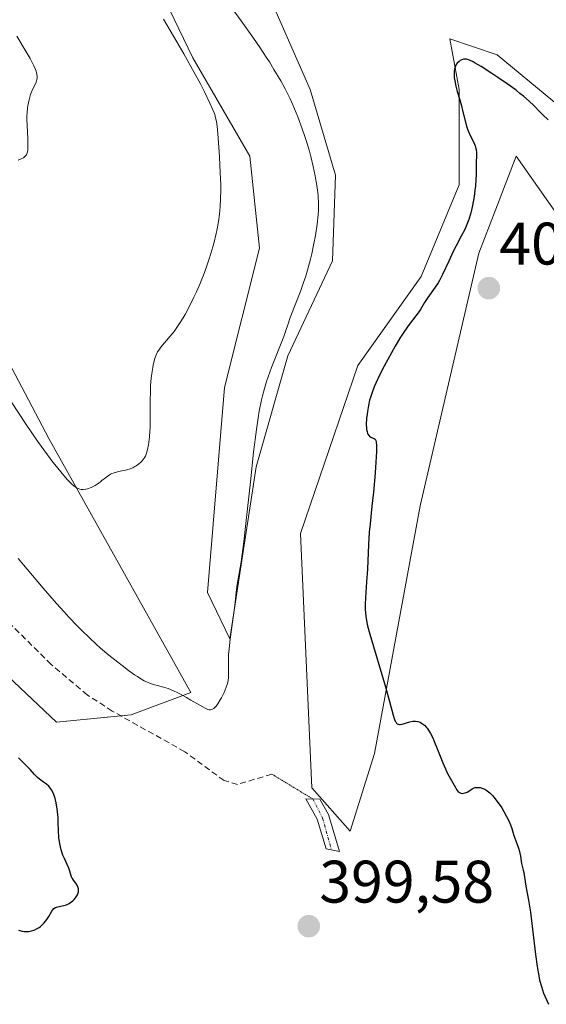
# Model space of a CAD drawing. Units: metres. Extents: x 629192 to 632681, y 4660219 to 4662596.
# Drawn here: x 630246 to 630334, y 4661278 to 4661443 of the extents above; entities that cross this region are included whole.
import ezdxf
from ezdxf.enums import TextEntityAlignment as Align

# ---------------------------------------------------------------- set-up
doc = ezdxf.new("R2010")
doc.units = ezdxf.units.M
doc.header["$MEASUREMENT"] = 0
for name, pattern in [('TRAZO_Y_PUNTO', [1, 0.5, -0.25, 0, -0.25]), ('TRAZOS2', [0.375, 0.25, -0.125]), ('TRAZOSX2', [1.5, 1, -0.5])]:
    doc.linetypes.add(name, pattern=pattern)
for name, color, linetype, lineweight in [('Camino', 19, 'Continuous', 0), ('Camino Cxs', 19, 'Continuous', 0), ('Camino eje', 39, 'TRAZO_Y_PUNTO', 13), ('Carátula', 7, 'Continuous', 5), ('Cultivos herbáceos CxS', 92, 'Continuous', 0), ('Curva de nivel maestra', 36, 'Continuous', 30), ('Curva de nivel normal', 36, 'Continuous', 0), ('Matorral', 135, 'Continuous', 0), ('Matorral CxS', 135, 'Continuous', 0), ('Pastizal CxS', 92, 'Continuous', 0), ('Punto de cota en terreno', 7, 'Continuous', 0), ('Rótulo de punto de cota en terreno', 19, 'Continuous', 0), ('Senda', 19, 'TRAZOSX2', 0), ('Senda virtual', 19, 'TRAZOS2', 0)]:
    doc.layers.add(name, color=color, linetype=linetype, lineweight=lineweight)
doc.styles.add('Arial', font='txt', dxfattribs={"height": 0.2})

# ---------------------------------------------------------------- blocks, each defined once
blk = doc.blocks.new('*U150')
at = {"layer": 'Matorral CxS', "color": 135, "linetype": 'Continuous', "lineweight": 0}
blk.add_polyline3d([(630227.2, 4661417.62, 385.29), (630250.86, 4661372.76, 389.17), (630274.53, 4661330.39, 394.62), (630264.56, 4661326.65, 396.49), (630252.11, 4661325.41, 398.68), (630229.69, 4661346.59, 399.36)], dxfattribs=at)
blk = doc.blocks.new('*U165')
at = {"layer": 'Cultivos herbáceos CxS', "color": 92, "linetype": 'Continuous', "lineweight": 0}
for points in [[(630229.69, 4661346.59, 399.36), (630252.11, 4661325.41, 398.68), (630264.56, 4661326.65, 396.49), (630274.53, 4661330.39, 394.62), (630250.86, 4661372.76, 389.17), (630227.2, 4661417.62, 385.29)], [(630254.75, 4661478.1, 387.98), (630274.84, 4661436.31, 390.51), (630284.37, 4661419.91, 391.09), (630285.95, 4661404.56, 391.05), (630280.13, 4661381.28, 391.94), (630277.31, 4661347.05, 393.24), (630281.03, 4661339.36, 394.83), (630285.43, 4661368.05, 395.01), (630290.72, 4661386.57, 395.77), (630298.13, 4661402.44, 396.08), (630298.65, 4661416.73, 396.15), (630294.42, 4661431.02, 396.29), (630294.42, 4661431.02, 396.29), (630284.9, 4661452.72, 397.24)]]:
    blk.add_polyline3d(points, dxfattribs=at)
blk.add_polyline3d([(630301.11, 4661307.24, 399.32), (630305.13, 4661320.21, 398.94), (630312.76, 4661361.53, 401.03), (630322.57, 4661403.71, 400.43), (630325.4, 4661411.07, 400.27), (630328.8, 4661419.9, 400.23), (630348.44, 4661391.98, 399.9), (630372.11, 4661354.59, 398.96), (630390.79, 4661332.16, 396.62), (630404.49, 4661323.44, 396.27), (630352.63, 4661399.27, 398.03), (630352.1, 4661409.85, 397.64), (630344.16, 4661421.49, 398.25), (630325.64, 4661436.84, 398.78), (630317.7, 4661439.49, 398.47), (630319.29, 4661431.02, 399.6), (630319.29, 4661415.14, 399.02), (630312.94, 4661399.8, 398.44), (630302.36, 4661384.98, 397.82), (630292.83, 4661356.94, 396.72), (630294.71, 4661314.45, 397.65), (630301.11, 4661307.24, 399.32)], close=True, dxfattribs=at)
blk = doc.blocks.new('*U172')
at = {"layer": 'Curva de nivel normal', "color": 36, "linetype": 'Continuous', "lineweight": 0}
blk.add_polyline3d([(630245.73, 4661419.27, 385), (630246.34, 4661419.51, 385), (630246.59, 4661419.65, 385), (630246.86, 4661419.86, 385), (630246.97, 4661419.97, 385), (630247.1, 4661420.16, 385), (630247.17, 4661420.3, 385), (630247.28, 4661420.62, 385), (630247.34, 4661420.99, 385), (630247.36, 4661421.28, 385), (630247.36, 4661421.95, 385), (630247.32, 4661422.87, 385), (630247.21, 4661425.01, 385), (630247.18, 4661426.1, 385), (630247.19, 4661426.62, 385), (630247.21, 4661427.11, 385), (630247.29, 4661428.02, 385), (630247.42, 4661428.82, 385), (630247.53, 4661429.31, 385), (630247.79, 4661430.18, 385), (630248.01, 4661430.75, 385), (630248.7, 4661432.26, 385), (630248.84, 4661432.72, 385), (630248.88, 4661433, 385), (630248.89, 4661433.19, 385), (630248.84, 4661433.59, 385), (630248.72, 4661434.08, 385), (630248.61, 4661434.39, 385), (630248.36, 4661434.98, 385), (630247.97, 4661435.75, 385), (630247.71, 4661436.22, 385), (630247.06, 4661437.33, 385), (630245.51, 4661439.92, 385)], dxfattribs=at)
blk = doc.blocks.new('*U180')
at = {"layer": 'Curva de nivel normal', "color": 36, "linetype": 'Continuous', "lineweight": 0}
blk.add_polyline3d([(630245.74, 4661352.76, 395), (630247.23, 4661350.96, 395), (630249.88, 4661347.82, 395), (630252.12, 4661345.26, 395), (630253.42, 4661343.82, 395), (630254.2, 4661342.96, 395), (630255.62, 4661341.47, 395), (630256.32, 4661340.75, 395), (630257.6, 4661339.49, 395), (630258.74, 4661338.43, 395), (630259.45, 4661337.79, 395), (630260.86, 4661336.61, 395), (630262.32, 4661335.43, 395), (630263.06, 4661334.86, 395), (630264.14, 4661334.06, 395), (630265.14, 4661333.35, 395), (630265.6, 4661333.05, 395), (630266.02, 4661332.78, 395), (630266.76, 4661332.35, 395), (630267.4, 4661332.04, 395), (630267.79, 4661331.88, 395), (630268.48, 4661331.65, 395), (630268.96, 4661331.52, 395), (630269.94, 4661331.28, 395), (630270.74, 4661331.04, 395), (630271.65, 4661330.66, 395), (630272.33, 4661330.34, 395), (630272.8, 4661330.1, 395), (630273.78, 4661329.56, 395), (630274.54, 4661329.12, 395), (630276, 4661328.25, 395), (630276.91, 4661327.75, 395), (630277.34, 4661327.56, 395), (630277.53, 4661327.5, 395), (630277.8, 4661327.47, 395), (630278.04, 4661327.52, 395), (630278.16, 4661327.57, 395), (630278.34, 4661327.69, 395), (630278.47, 4661327.8, 395), (630278.73, 4661328.1, 395), (630279.02, 4661328.49, 395), (630279.43, 4661329.14, 395), (630279.64, 4661329.51, 395), (630280.08, 4661330.38, 395), (630280.44, 4661331.28, 395), (630280.58, 4661331.71, 395), (630280.68, 4661332.11, 395), (630280.73, 4661332.38, 395), (630280.8, 4661332.88, 395), (630280.83, 4661333.6, 395), (630280.79, 4661335.05, 395), (630280.8, 4661336.14, 395), (630280.83, 4661336.74, 395), (630280.89, 4661337.69, 395), (630281.06, 4661339.28, 395), (630281.81, 4661344.5, 395), (630281.92, 4661345.45, 395), (630282.1, 4661347.14, 395), (630282.27, 4661348.42, 395), (630282.89, 4661352.19, 395), (630283.19, 4661354.27, 395), (630283.35, 4661355.54, 395), (630283.7, 4661358.57, 395), (630284.46, 4661365.57, 395), (630285, 4661370.5, 395), (630285.47, 4661374.29, 395), (630285.76, 4661376.23, 395), (630285.94, 4661377.33, 395), (630286.32, 4661379.23, 395), (630286.47, 4661379.88, 395), (630286.79, 4661381.11, 395), (630287.14, 4661382.28, 395), (630287.4, 4661383.06, 395), (630287.97, 4661384.63, 395), (630290.06, 4661389.82, 395), (630290.34, 4661390.63, 395), (630290.76, 4661391.94, 395), (630291.11, 4661392.98, 395), (630292.85, 4661397.48, 395), (630293.38, 4661398.97, 395), (630293.63, 4661399.73, 395), (630293.98, 4661400.9, 395), (630294.48, 4661402.73, 395), (630294.68, 4661403.59, 395), (630295.06, 4661405.35, 395), (630295.31, 4661406.67, 395), (630295.6, 4661408.58, 395), (630295.76, 4661410.14, 395), (630295.8, 4661410.9, 395), (630295.81, 4661412.04, 395), (630295.75, 4661413.23, 395), (630295.69, 4661413.85, 395), (630295.54, 4661415.03, 395), (630295.45, 4661415.65, 395), (630295.27, 4661416.63, 395), (630294.94, 4661418.19, 395), (630294.53, 4661419.86, 395), (630294.29, 4661420.74, 395), (630293.81, 4661422.36, 395), (630293.55, 4661423.2, 395), (630293.11, 4661424.48, 395), (630292.38, 4661426.46, 395), (630291.83, 4661427.8, 395), (630291.53, 4661428.47, 395), (630291.07, 4661429.47, 395), (630290.57, 4661430.48, 395), (630290.23, 4661431.15, 395), (630289.52, 4661432.47, 395), (630288.39, 4661434.4, 395), (630287.62, 4661435.65, 395), (630287.11, 4661436.46, 395), (630286.09, 4661438, 395), (630284.98, 4661439.61, 395), (630282.89, 4661442.52, 395), (630281.44, 4661444.57, 395)], dxfattribs=at)
blk = doc.blocks.new('*U187')
at = {"layer": 'Curva de nivel normal', "color": 36, "linetype": 'Continuous', "lineweight": 0}
blk.add_polyline3d([(630269.96, 4661442.78, 390), (630272.21, 4661439, 390), (630273.38, 4661436.97, 390), (630275.08, 4661433.9, 390), (630276.11, 4661431.97, 390), (630276.72, 4661430.78, 390), (630277.71, 4661428.76, 390), (630278.21, 4661427.63, 390), (630278.4, 4661427.15, 390), (630278.5, 4661426.86, 390), (630278.66, 4661426.29, 390), (630278.78, 4661425.71, 390), (630278.84, 4661425.3, 390), (630278.95, 4661424.35, 390), (630279.19, 4661421.44, 390), (630279.3, 4661419.74, 390), (630279.43, 4661417.2, 390), (630279.5, 4661415.13, 390), (630279.51, 4661414.16, 390), (630279.49, 4661412.79, 390), (630279.43, 4661411.49, 390), (630279.38, 4661410.86, 390), (630279.31, 4661410.23, 390), (630279.15, 4661409.01, 390), (630278.93, 4661407.8, 390), (630278.76, 4661406.99, 390), (630278.35, 4661405.34, 390), (630277.87, 4661403.64, 390), (630277.6, 4661402.77, 390), (630277.14, 4661401.43, 390), (630276.64, 4661400.07, 390), (630276.37, 4661399.38, 390), (630276.08, 4661398.68, 390), (630275.47, 4661397.28, 390), (630275.05, 4661396.37, 390), (630274.19, 4661394.64, 390), (630273.56, 4661393.46, 390), (630273.25, 4661392.93, 390), (630272.65, 4661391.97, 390), (630272.09, 4661391.14, 390), (630271.74, 4661390.66, 390), (630271.1, 4661389.85, 390), (630269.52, 4661388.03, 390), (630269.16, 4661387.52, 390), (630268.99, 4661387.23, 390), (630268.75, 4661386.73, 390), (630268.53, 4661386.12, 390), (630268.43, 4661385.76, 390), (630268.25, 4661385.03, 390), (630268.17, 4661384.62, 390), (630268.06, 4661383.96, 390), (630267.91, 4661382.85, 390), (630267.81, 4661381.6, 390), (630267.77, 4661380.93, 390), (630267.73, 4661378.77, 390), (630267.74, 4661375.89, 390), (630267.72, 4661374.61, 390), (630267.7, 4661374.03, 390), (630267.64, 4661373.03, 390), (630267.54, 4661372.19, 390), (630267.47, 4661371.72, 390), (630267.32, 4661370.96, 390), (630267.15, 4661370.34, 390), (630267.04, 4661370.02, 390), (630266.95, 4661369.84, 390), (630266.76, 4661369.52, 390), (630266.4, 4661369.06, 390), (630266.18, 4661368.83, 390), (630265.8, 4661368.5, 390), (630265.41, 4661368.22, 390), (630265.19, 4661368.08, 390), (630264.84, 4661367.89, 390), (630264.26, 4661367.66, 390), (630263.6, 4661367.49, 390), (630262.71, 4661367.31, 390), (630262.28, 4661367.22, 390), (630261.71, 4661367.05, 390), (630261.37, 4661366.91, 390), (630261.15, 4661366.8, 390), (630260.73, 4661366.56, 390), (630260.29, 4661366.22, 390), (630259.69, 4661365.74, 390), (630259.38, 4661365.5, 390), (630258.9, 4661365.16, 390), (630258.56, 4661364.95, 390), (630257.9, 4661364.61, 390), (630257.3, 4661364.38, 390), (630257.01, 4661364.31, 390), (630256.59, 4661364.25, 390), (630256.22, 4661364.27, 390), (630256.03, 4661364.3, 390), (630255.74, 4661364.41, 390), (630255.41, 4661364.58, 390), (630255.24, 4661364.69, 390), (630254.73, 4661365.11, 390), (630254.44, 4661365.39, 390), (630253.95, 4661365.9, 390), (630253.06, 4661366.92, 390), (630252.09, 4661368.1, 390), (630251.53, 4661368.81, 390), (630250.6, 4661370.05, 390), (630248.97, 4661372.33, 390), (630247.07, 4661375.12, 390), (630244.48, 4661378.99, 390)], dxfattribs=at)
blk = doc.blocks.new('5PATER')
at = {"layer": 'Carátula', "linetype": 'Continuous', "lineweight": 5}
h = blk.add_hatch(color=250, dxfattribs=at)
edge = h.paths.add_edge_path()
edge.add_ellipse((0, 0.01), major_axis=(-1.33, -1.34), ratio=0.999422, start_angle=0, end_angle=360)

msp = doc.modelspace()

# ---------------------------------------------------------------- linework, layer by layer
at = {"layer": 'Camino', "color": 19, "linetype": 'Continuous', "lineweight": 0}
msp.add_polyline3d([(630297.47, 4661310, 398.49), (630299.33, 4661303.82, 399.43), (630297.09, 4661304.3, 399.13), (630295.61, 4661309.22, 398.46), (630293.69, 4661312.65, 397.81), (630296.03, 4661312.57, 397.93), (630297.47, 4661310, 398.49)], dxfattribs=at)
at = {"layer": 'Camino Cxs', "color": 19, "linetype": 'Continuous', "lineweight": 0}
msp.add_polyline3d([(630297.47, 4661310, 398.49), (630299.33, 4661303.82, 399.43), (630297.09, 4661304.3, 399.13), (630295.61, 4661309.22, 398.46), (630293.69, 4661312.65, 397.81), (630296.03, 4661312.57, 397.93), (630297.47, 4661310, 398.49)], close=True, dxfattribs=at)
at = {"layer": 'Camino eje', "color": 39, "linetype": 'TRAZO_Y_PUNTO', "lineweight": 13}
msp.add_polyline3d([(630294.86, 4661312.61, 397.87), (630296.51, 4661309.39, 398.44), (630297.98, 4661304.11, 399.25)], dxfattribs=at)
at = {"layer": 'Cultivos herbáceos CxS', "color": 92, "linetype": 'Continuous', "lineweight": 0}
for points in [[(630294.42, 4661431.02, 396.29), (630298.65, 4661416.73, 396.15), (630298.13, 4661402.44, 396.08), (630290.72, 4661386.57, 395.77), (630285.43, 4661368.05, 395.01), (630281.03, 4661339.36, 394.83), (630277.31, 4661347.05, 393.24), (630280.13, 4661381.28, 391.94), (630285.95, 4661404.56, 391.05), (630284.37, 4661419.91, 391.09), (630274.84, 4661436.31, 390.51), (630254.75, 4661478.1, 387.98)], [(630284.9, 4661452.72, 397.24), (630294.42, 4661431.02, 396.29)], [(630301.11, 4661307.24, 399.32), (630294.71, 4661314.45, 397.65), (630292.83, 4661356.94, 396.72), (630302.36, 4661384.98, 397.82), (630312.94, 4661399.8, 398.44), (630319.29, 4661415.14, 399.02), (630319.29, 4661431.02, 399.6), (630317.7, 4661439.49, 398.47), (630325.64, 4661436.84, 398.78), (630344.16, 4661421.49, 398.25), (630352.1, 4661409.85, 397.64), (630352.63, 4661399.27, 398.03), (630404.49, 4661323.44, 396.27), (630390.79, 4661332.16, 396.62), (630372.11, 4661354.6, 398.96), (630348.44, 4661391.98, 399.9), (630328.8, 4661419.91, 400.23), (630325.4, 4661411.07, 400.27), (630322.57, 4661403.71, 400.43), (630312.76, 4661361.53, 401.03), (630305.13, 4661320.21, 398.94), (630301.11, 4661307.24, 399.32)], [(630227.2, 4661417.62, 385.29), (630250.86, 4661372.76, 389.17), (630274.53, 4661330.39, 394.62), (630264.56, 4661326.65, 396.49), (630262.83, 4661326.48, 396.7), (630252.11, 4661325.41, 398.68), (630229.69, 4661346.59, 399.36)]]:
    msp.add_polyline3d(points, dxfattribs=at)
at = {"layer": 'Curva de nivel maestra', "color": 36, "linetype": 'Continuous', "lineweight": 30}
for points in [[(630334.13, 4661425.97, 400), (630333.24, 4661426.81, 400), (630332.8, 4661427.26, 400), (630331.71, 4661428.38, 400), (630330.96, 4661429.1, 400), (630329.99, 4661429.94, 400), (630329.41, 4661430.4, 400), (630328.76, 4661430.91, 400), (630327.29, 4661431.97, 400), (630325.74, 4661433.04, 400), (630324.73, 4661433.72, 400), (630322.95, 4661434.86, 400), (630321.97, 4661435.45, 400), (630321.59, 4661435.66, 400), (630320.99, 4661435.94, 400), (630320.69, 4661436.05, 400), (630320.51, 4661436.08, 400), (630320.2, 4661436.1, 400), (630320.04, 4661436.08, 400), (630319.73, 4661435.99, 400), (630319.44, 4661435.86, 400), (630319.26, 4661435.74, 400), (630318.96, 4661435.45, 400), (630318.79, 4661435.23, 400), (630318.72, 4661435.11, 400), (630318.64, 4661434.92, 400), (630318.54, 4661434.6, 400), (630318.5, 4661434.42, 400), (630318.45, 4661434.02, 400), (630318.45, 4661433.4, 400), (630318.47, 4661433.05, 400), (630318.53, 4661432.5, 400), (630318.7, 4661431.62, 400), (630318.95, 4661430.69, 400), (630319.38, 4661429.32, 400), (630319.59, 4661428.55, 400), (630319.9, 4661427.29, 400), (630320.31, 4661425.57, 400), (630320.55, 4661424.78, 400), (630320.68, 4661424.41, 400), (630320.95, 4661423.74, 400), (630321.23, 4661423.15, 400), (630321.72, 4661422.17, 400), (630321.95, 4661421.64, 400), (630322.03, 4661421.4, 400), (630322.12, 4661421.04, 400), (630322.18, 4661420.49, 400), (630322.17, 4661419.88, 400), (630322.11, 4661419, 400), (630322.09, 4661418.55, 400), (630322.1, 4661417.86, 400), (630322.1, 4661416.76, 400), (630322.08, 4661416.04, 400), (630321.99, 4661414.88, 400), (630321.91, 4661414.23, 400), (630321.78, 4661413.2, 400), (630321.5, 4661411.66, 400), (630321.39, 4661411.17, 400), (630321.15, 4661410.22, 400), (630320.87, 4661409.33, 400), (630320.66, 4661408.76, 400), (630320.21, 4661407.69, 400), (630319.64, 4661406.55, 400), (630318.77, 4661404.95, 400), (630318.29, 4661404.01, 400), (630317.53, 4661402.39, 400), (630316.49, 4661400.16, 400), (630315.99, 4661399.18, 400), (630315.75, 4661398.76, 400), (630315.28, 4661398.02, 400), (630314.04, 4661396.32, 400), (630313.51, 4661395.48, 400), (630312.82, 4661394.34, 400), (630312.44, 4661393.78, 400), (630311.08, 4661392.02, 400), (630310.66, 4661391.44, 400), (630309.93, 4661390.35, 400), (630309.52, 4661389.69, 400), (630308.62, 4661388.18, 400), (630307.99, 4661387.09, 400), (630306.78, 4661384.87, 400), (630305.99, 4661383.33, 400), (630305.36, 4661382, 400), (630305.11, 4661381.41, 400), (630304.69, 4661380.31, 400), (630304.47, 4661379.63, 400), (630304.35, 4661379.18, 400), (630304.14, 4661378.26, 400), (630303.98, 4661377.31, 400), (630303.91, 4661376.82, 400), (630303.84, 4661376.11, 400), (630303.79, 4661375.11, 400), (630303.81, 4661374.52, 400), (630303.84, 4661374.26, 400), (630303.91, 4661373.92, 400), (630304, 4661373.64, 400), (630304.07, 4661373.49, 400), (630304.25, 4661373.25, 400), (630304.35, 4661373.16, 400), (630304.55, 4661373.02, 400), (630304.95, 4661372.84, 400), (630305.12, 4661372.76, 400), (630305.26, 4661372.65, 400), (630305.38, 4661372.46, 400), (630305.44, 4661372.22, 400), (630305.46, 4661372.08, 400), (630305.49, 4661371.71, 400), (630305.47, 4661370.6, 400), (630305.32, 4661367.93, 400), (630305.2, 4661366.31, 400), (630304.98, 4661363.82, 400), (630304.73, 4661361.47, 400), (630304.41, 4661358.56, 400), (630304.28, 4661357.16, 400), (630304.16, 4661355.1, 400), (630304.04, 4661352.36, 400), (630303.97, 4661350.96, 400), (630303.83, 4661348.85, 400), (630303.66, 4661346.2, 400), (630303.61, 4661345.05, 400), (630303.61, 4661344.16, 400), (630303.63, 4661343.74, 400), (630303.69, 4661343.11, 400), (630303.87, 4661342.08, 400), (630304, 4661341.49, 400), (630304.37, 4661340.1, 400), (630306.99, 4661331.3, 400), (630307.64, 4661328.87, 400), (630308.25, 4661326.6, 400), (630308.49, 4661325.87, 400), (630308.61, 4661325.61, 400), (630308.69, 4661325.46, 400), (630308.85, 4661325.24, 400), (630308.93, 4661325.17, 400), (630309.11, 4661325.07, 400), (630309.3, 4661325.04, 400), (630309.44, 4661325.05, 400), (630309.75, 4661325.11, 400), (630311.07, 4661325.48, 400), (630311.53, 4661325.57, 400), (630311.76, 4661325.59, 400), (630311.97, 4661325.59, 400), (630312.38, 4661325.54, 400), (630312.76, 4661325.41, 400), (630313.01, 4661325.28, 400), (630313.16, 4661325.17, 400), (630313.47, 4661324.92, 400), (630313.77, 4661324.61, 400), (630313.92, 4661324.42, 400), (630314.14, 4661324.1, 400), (630314.49, 4661323.52, 400), (630314.86, 4661322.79, 400), (630315.06, 4661322.36, 400), (630315.68, 4661320.84, 400), (630316.56, 4661318.63, 400), (630316.98, 4661317.64, 400), (630317.19, 4661317.2, 400), (630317.57, 4661316.45, 400), (630318.47, 4661314.91, 400), (630318.97, 4661313.99, 400), (630319.13, 4661313.79, 400), (630319.22, 4661313.72, 400), (630319.45, 4661313.6, 400), (630319.56, 4661313.57, 400), (630319.8, 4661313.54, 400), (630320, 4661313.55, 400), (630320.29, 4661313.61, 400), (630320.44, 4661313.66, 400), (630320.59, 4661313.74, 400), (630320.88, 4661313.91, 400), (630321.47, 4661314.29, 400), (630321.76, 4661314.44, 400), (630321.92, 4661314.49, 400), (630322.23, 4661314.54, 400), (630322.55, 4661314.54, 400), (630322.77, 4661314.51, 400), (630323.23, 4661314.37, 400), (630323.54, 4661314.23, 400), (630323.71, 4661314.14, 400), (630323.96, 4661313.98, 400), (630324.37, 4661313.64, 400), (630324.83, 4661313.17, 400), (630325.08, 4661312.88, 400), (630325.62, 4661312.19, 400), (630326.37, 4661311.1, 400), (630326.72, 4661310.53, 400), (630327.2, 4661309.7, 400), (630327.58, 4661308.94, 400), (630327.86, 4661308.26, 400), (630328.06, 4661307.65, 400), (630328.42, 4661306.5, 400), (630328.74, 4661305.59, 400), (630329.18, 4661304.37, 400), (630329.35, 4661303.81, 400), (630329.41, 4661303.54, 400), (630329.5, 4661303.05, 400), (630329.6, 4661302.2, 400), (630329.65, 4661301.84, 400), (630329.77, 4661301.36, 400), (630329.96, 4661300.71, 400), (630330.05, 4661300.34, 400), (630330.39, 4661298.06, 400), (630330.86, 4661295.71, 400), (630331.17, 4661293.7, 400), (630331.51, 4661290.89, 400), (630332.01, 4661286.62, 400), (630332.28, 4661284.63, 400), (630332.55, 4661283.08, 400), (630332.7, 4661282.35, 400), (630332.99, 4661281.27, 400), (630333.37, 4661280.16, 400), (630333.61, 4661279.58, 400), (630334.17, 4661278.32, 400)], [(630245.8, 4661290.72, 400), (630246.37, 4661290.55, 400), (630246.73, 4661290.48, 400), (630246.97, 4661290.46, 400), (630247.42, 4661290.47, 400), (630247.74, 4661290.52, 400), (630247.95, 4661290.57, 400), (630248.34, 4661290.69, 400), (630248.53, 4661290.77, 400), (630248.89, 4661290.96, 400), (630249.21, 4661291.17, 400), (630249.42, 4661291.32, 400), (630249.78, 4661291.64, 400), (630250.05, 4661291.92, 400), (630250.49, 4661292.48, 400), (630250.83, 4661293, 400), (630251.34, 4661293.88, 400), (630251.46, 4661294.04, 400), (630251.69, 4661294.29, 400), (630251.94, 4661294.46, 400), (630252.12, 4661294.55, 400), (630252.54, 4661294.66, 400), (630253.33, 4661294.82, 400), (630253.77, 4661294.95, 400), (630254.23, 4661295.16, 400), (630254.46, 4661295.3, 400), (630254.86, 4661295.61, 400), (630255.05, 4661295.79, 400), (630255.31, 4661296.1, 400), (630255.53, 4661296.42, 400), (630255.62, 4661296.59, 400), (630255.75, 4661296.94, 400), (630255.79, 4661297.11, 400), (630255.81, 4661297.36, 400), (630255.78, 4661297.61, 400), (630255.74, 4661297.77, 400), (630255.61, 4661298.08, 400), (630255.34, 4661298.52, 400), (630254.94, 4661299.05, 400), (630254.78, 4661299.3, 400), (630254.68, 4661299.46, 400), (630254.54, 4661299.79, 400), (630254.33, 4661300.54, 400), (630254.15, 4661301.03, 400), (630253.88, 4661301.64, 400), (630253.43, 4661302.64, 400), (630253.2, 4661303.2, 400), (630252.89, 4661304.13, 400), (630252.76, 4661304.62, 400), (630252.66, 4661305.12, 400), (630252.53, 4661306.18, 400), (630252.46, 4661307.27, 400), (630252.41, 4661308.72, 400), (630252.37, 4661309.43, 400), (630252.33, 4661309.95, 400), (630252.21, 4661310.94, 400), (630252.11, 4661311.55, 400), (630252.04, 4661311.94, 400), (630251.87, 4661312.66, 400), (630251.66, 4661313.34, 400), (630251.54, 4661313.64, 400), (630251.29, 4661314.13, 400), (630251.02, 4661314.51, 400), (630250.83, 4661314.72, 400), (630250.43, 4661315.07, 400), (630249.96, 4661315.41, 400), (630249.3, 4661315.88, 400), (630248.96, 4661316.16, 400), (630248.45, 4661316.68, 400), (630247.7, 4661317.5, 400), (630247.28, 4661317.95, 400), (630246.32, 4661318.9, 400), (630245.79, 4661319.47, 400)]]:
    msp.add_polyline3d(points, dxfattribs=at)
at = {"layer": 'Matorral', "color": 135, "linetype": 'Continuous', "lineweight": 0}
msp.add_polyline3d([(630227.2, 4661417.62, 385.29), (630250.86, 4661372.76, 389.17), (630274.53, 4661330.39, 394.62), (630264.56, 4661326.65, 396.49), (630262.83, 4661326.48, 396.7), (630252.11, 4661325.41, 398.68), (630229.69, 4661346.59, 399.36)], dxfattribs=at)
at = {"layer": 'Pastizal CxS', "color": 92, "linetype": 'Continuous', "lineweight": 0}
for points in [[(630284.9, 4661452.72, 397.24), (630294.42, 4661431.02, 396.29), (630298.65, 4661416.73, 396.15), (630298.13, 4661402.44, 396.08), (630290.72, 4661386.57, 395.77), (630285.43, 4661368.05, 395.01), (630281.03, 4661339.36, 394.83), (630277.31, 4661347.05, 393.24), (630280.13, 4661381.28, 391.94), (630285.95, 4661404.56, 391.05), (630284.37, 4661419.91, 391.09), (630274.84, 4661436.31, 390.51), (630254.75, 4661478.1, 387.98)], [(630294.42, 4661431.02, 396.29), (630298.65, 4661416.73, 396.15), (630298.13, 4661402.44, 396.08), (630290.72, 4661386.57, 395.77), (630285.43, 4661368.05, 395.01), (630281.03, 4661339.36, 394.83), (630277.31, 4661347.05, 393.24), (630280.13, 4661381.28, 391.94), (630285.95, 4661404.56, 391.05), (630284.37, 4661419.91, 391.09), (630274.84, 4661436.31, 390.51), (630254.75, 4661478.1, 387.98)], [(630284.9, 4661452.72, 397.24), (630294.42, 4661431.02, 396.29)], [(630301.11, 4661307.24, 399.32), (630294.71, 4661314.45, 397.65), (630292.83, 4661356.94, 396.72), (630302.36, 4661384.98, 397.82), (630312.94, 4661399.8, 398.44), (630319.29, 4661415.14, 399.02), (630319.29, 4661431.02, 399.6), (630317.7, 4661439.49, 398.47), (630325.64, 4661436.84, 398.78), (630344.16, 4661421.49, 398.25), (630352.1, 4661409.85, 397.64), (630352.63, 4661399.27, 398.03), (630404.49, 4661323.44, 396.27), (630390.79, 4661332.16, 396.62), (630372.11, 4661354.6, 398.96), (630348.44, 4661391.98, 399.9), (630328.8, 4661419.91, 400.23), (630325.4, 4661411.07, 400.27), (630322.57, 4661403.71, 400.43), (630312.76, 4661361.53, 401.03), (630305.13, 4661320.21, 398.94), (630301.11, 4661307.24, 399.32)]]:
    msp.add_polyline3d(points, dxfattribs=at)
msp.add_polyline3d([(630344.16, 4661421.49, 398.25), (630352.1, 4661409.85, 397.64), (630352.63, 4661399.27, 398.03), (630404.49, 4661323.44, 396.27), (630390.79, 4661332.16, 396.62), (630372.11, 4661354.59, 398.96), (630348.44, 4661391.98, 399.9), (630328.8, 4661419.9, 400.23), (630325.4, 4661411.07, 400.27), (630322.57, 4661403.71, 400.43), (630312.76, 4661361.53, 401.03), (630305.13, 4661320.21, 398.94), (630301.11, 4661307.24, 399.32), (630294.71, 4661314.45, 397.65), (630292.83, 4661356.94, 396.72), (630302.36, 4661384.98, 397.82), (630312.94, 4661399.8, 398.44), (630319.29, 4661415.14, 399.02), (630319.29, 4661431.02, 399.6), (630317.7, 4661439.49, 398.47), (630325.64, 4661436.84, 398.78), (630344.16, 4661421.49, 398.25)], close=True, dxfattribs=at)
at = {"layer": 'Senda', "color": 19, "linetype": 'TRAZOSX2', "lineweight": 0}
msp.add_polyline3d([(630288.03, 4661316.75, 397.06), (630282.32, 4661315.02, 397.48), (630280.06, 4661315.67, 397.48), (630273.51, 4661320.49, 396.82), (630261.42, 4661327.27, 396.75), (630257.25, 4661329.98, 396.71), (630251.22, 4661335.06, 396.83), (630228.58, 4661357.53, 397.38)], dxfattribs=at)
at = {"layer": 'Senda virtual', "color": 19, "linetype": 'TRAZOS2', "lineweight": 0}
msp.add_polyline3d([(630288.03, 4661316.75, 397.06), (630294.86, 4661312.61, 397.87)], dxfattribs=at)

# ---------------------------------------------------------------- block references
at = {"layer": 'Cultivos herbáceos CxS', "color": 92, "linetype": 'Continuous', "lineweight": 0}
msp.add_blockref('*U165', (0, 0), dxfattribs=at)
at = {"layer": 'Curva de nivel normal', "color": 36, "linetype": 'Continuous', "lineweight": 0}
for name in ['*U180', '*U172', '*U187']:
    msp.add_blockref(name, (0, 0), dxfattribs=at)
at = {"layer": 'Matorral CxS', "color": 135, "linetype": 'Continuous', "lineweight": 0}
msp.add_blockref('*U150', (0, 0), dxfattribs=at)
at = {"layer": 'Punto de cota en terreno', "linetype": 'Continuous', "lineweight": 0}
for p in [(630324.22, 4661397.87, 401.81), (630294.19, 4661291.35, 399.58)]:
    msp.add_blockref('5PATER', p, dxfattribs=at)

# ---------------------------------------------------------------- texts
at = {"layer": 'Rótulo de punto de cota en terreno', "color": 19, "linetype": 'Continuous', "lineweight": 0, "style": 'Arial'}
for s, p in [('401,81', (630325.98, 4661399.63)), ('399,58', (630295.95, 4661293.11))]:
    msp.add_text(s, height=7, dxfattribs=at).set_placement(p, align=Align.BOTTOM_LEFT)

doc.saveas('drawing.dxf')
